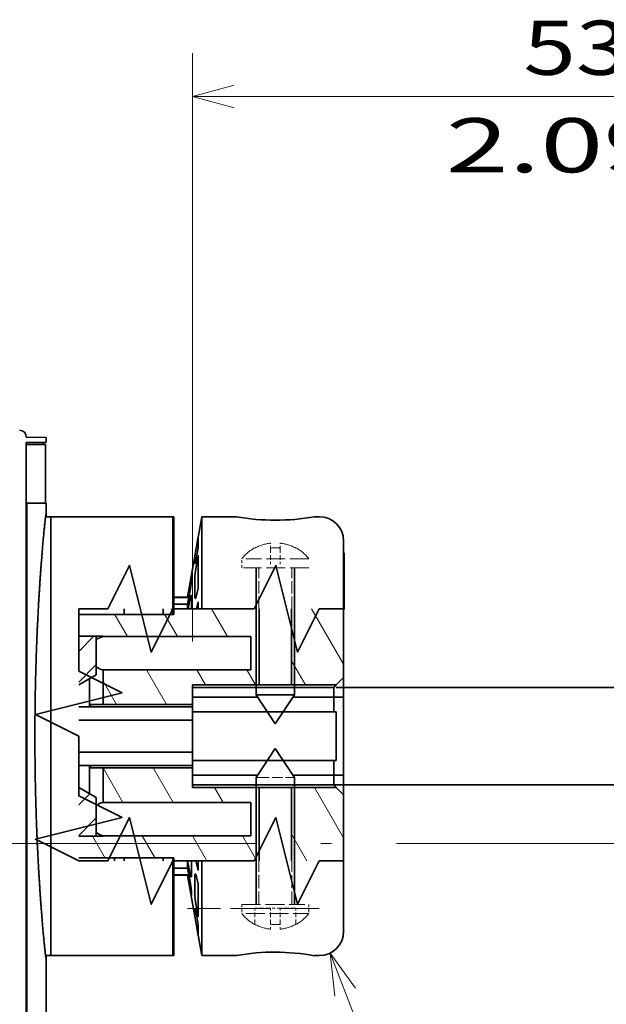
# Model space of a CAD drawing. Extents: x -1000000 to 1000000, y -1000000 to 1000000.
# Drawn here: x 209 to 236, y 99 to 144 of the extents above; entities that cross this region are included whole.
import ezdxf
from ezdxf.enums import TextEntityAlignment as Align

# ---------------------------------------------------------------- set-up
doc = ezdxf.new("R2010")
doc.units = 0
doc.linetypes.add('DASHDOT', pattern=[18.5, 12, -3, 0.5, -3])
doc.linetypes.add('DASHED', pattern=[15, 12, -3])
doc.layers.get('0').update_dxf_attribs({"lineweight": 13})
doc.styles.get("Standard").update_dxf_attribs({"font": 'isocp.shx'})
doc.dimstyles.get("Standard").update_dxf_attribs({"dimtxt": 2.5, "dimasz": 2.5, "dimexe": 1.25, "dimexo": 0.625, "dimtad": 1, "dimcen": 2.5, "dimadec": 0, "dimazin": 0, "dimtfac": 1, "dimtmove": 0, "dimatfit": 0, "dimfxl": 1, "dimarcsym": 0})

# ---------------------------------------------------------------- blocks, each defined once
blk = doc.blocks.new('*D115')
at = {"color": 34, "lineweight": 13}
for p, q in [((216.656435, 115.435092), (216.656435, 142.586223)), ((216.656435, 140.586224), (252.037912, 140.586224))]:
    blk.add_line(p, q, dxfattribs=at)
at = {"color": 34, "lineweight": 13, "ltscale": 0.461017}
blk.add_line((252.037912, 124.145537), (252.037912, 142.586223), dxfattribs=at)
at = {"color": 34, "lineweight": 13, "ltscale": 0.221051}
blk.add_line((252.037912, 113.522592), (252.037912, 122.364647), dxfattribs=at)
at = {"color": 34, "lineweight": 13}
for points in [[(218.588285, 141.103858), (216.656435, 140.586224), (218.588285, 140.068582)], [(250.106062, 140.068582), (252.037912, 140.586224), (250.106062, 141.103858)]]:
    blk.add_lwpolyline(points, dxfattribs=at)
for s, p, p2 in [('53', (231.928585, 141.586227), (236.765755, 141.586227)), ('2.09', (228.343327, 137.086223), (238.517683, 137.086223)), ('"', (238.517683, 137.086223), (240.351013, 137.086223))]:
    blk.add_text(s, height=2.5, dxfattribs=at).set_placement(p, p2, align=Align.FIT)
blk = doc.blocks.new('BLOCK77')
at = {"color": 7, "lineweight": 13}
for points in [[(124.454384, 45.761345), (129.896072, 31.668457), (132.896072, 31.668457)], [(127.073853, 42.170879), (124.454384, 45.761345), (124.927673, 41.342178)]]:
    blk.add_lwpolyline(points, dxfattribs=at)
blk.add_circle((138.266083, 31.668457), 5.370008, dxfattribs=at)
blk.add_text('1', height=5.555556, dxfattribs=at).set_placement((135.856537, 28.758595), (140.675629, 28.758595), align=Align.FIT)
blk = doc.blocks.new('BLOCK94')
at = {"color": 7, "lineweight": 35, "ltscale": 0.050784}
blk.add_line((95.34, 98.62), (93.31, 98.66), dxfattribs=at)
at = {"color": 7, "lineweight": 35}
for p, q in [((93.31, 26.48), (93.31, 98.12)), ((93.35, 26.9), (93.35, 91.9)), ((95.84, 68), (95.84, 90.5)), ((95.84, 45.5), (95.84, 68)), ((95.84, 45.5), (95.84, 68))]:
    blk.add_line(p, q, dxfattribs=at)
at = {"color": 7, "lineweight": 35, "ltscale": 0.050771}
blk.add_line((93.31, 98.12), (95.34, 98.12), dxfattribs=at)
at = {"color": 7, "lineweight": 35, "ltscale": 0.005395}
blk.add_line((95.04, 97.9), (95.04, 98.12), dxfattribs=at)
at = {"color": 7, "lineweight": 35, "ltscale": 0.012501}
blk.add_line((95.34, 98.12), (95.34, 98.62), dxfattribs=at)
at = {"color": 7, "lineweight": 35, "ltscale": 0.049521}
blk.add_line((95.29, 97.9), (93.31, 97.9), dxfattribs=at)
at = {"color": 7, "lineweight": 35, "ltscale": 0.15}
blk.add_line((95.29, 91.9), (95.29, 97.9), dxfattribs=at)
at = {"color": 7, "lineweight": 35, "ltscale": 0.001259}
blk.add_line((93.35, 91.9), (93.3, 91.9), dxfattribs=at)
at = {"color": 7, "lineweight": 35, "ltscale": 0.049728}
blk.add_line((95.34, 91.9), (93.35, 91.9), dxfattribs=at)
at = {"color": 7, "lineweight": 35, "ltscale": 0.030953}
blk.add_line((95.34, 90.66), (95.34, 91.9), dxfattribs=at)
at = {"color": 7, "lineweight": 35, "ltscale": 0.001164}
for p, q in [((95.29, 90.5), (95.33, 90.5)), ((95.29, 45.5), (95.33, 45.5))]:
    blk.add_line(p, q, dxfattribs=at)
at = {"color": 7, "lineweight": 35, "ltscale": 0.012688}
for p, q in [((95.33, 90.5), (95.84, 90.5)), ((95.33, 45.5), (95.84, 45.5))]:
    blk.add_line(p, q, dxfattribs=at)
at = {"color": 7, "lineweight": 35, "ltscale": 0.004048}
for p, q in [((95.34, 90.66), (95.34, 90.5)), ((95.34, 45.34), (95.34, 45.5))]:
    blk.add_line(p, q, dxfattribs=at)
at = {"color": 7, "lineweight": 35, "ltscale": 0.06886}
blk.add_line((95.84, 87.75), (95.84, 90.5), dxfattribs=at)
at = {"color": 7, "lineweight": 35, "ltscale": 0.3125}
for p, q in [((95.84, 90.5), (108.34, 90.5)), ((95.84, 45.5), (108.34, 45.5))]:
    blk.add_line(p, q, dxfattribs=at)
at = {"color": 7, "lineweight": 35, "ltscale": 0.235941}
for p, q in [((108.34, 81.06), (108.34, 90.5)), ((108.34, 81.06), (108.34, 90.5)), ((108.44, 81.06), (108.44, 90.5)), ((111.3, 90.5), (111.3, 81.06))]:
    blk.add_line(p, q, dxfattribs=at)
at = {"color": 7, "lineweight": 35, "ltscale": 0.0025}
for p, q in [((108.34, 90.5), (108.44, 90.5)), ((108.34, 81.06), (108.44, 81.06)), ((108.34, 80.99), (108.44, 80.99)), ((99.9, 71), (99.8, 71)), ((99.9, 65), (99.8, 65)), ((108.34, 55.21), (108.44, 55.21)), ((108.34, 45.5), (108.44, 45.5))]:
    blk.add_line(p, q, dxfattribs=at)
at = {"color": 7, "lineweight": 35, "ltscale": 0.209432}
for p, q in [((109.84, 82.25), (111.3, 90.5)), ((109.84, 53.75), (111.3, 45.5))]:
    blk.add_line(p, q, dxfattribs=at)
at = {"color": 7, "lineweight": 35, "ltscale": 0.088633}
for p, q in [((111.3, 90.5), (114.84, 90.5)), ((111.3, 45.5), (114.84, 45.5))]:
    blk.add_line(p, q, dxfattribs=at)
at = {"color": 7, "lineweight": 35, "ltscale": 0.0125}
for p, q in [((122.84, 90.5), (123.34, 90.5)), ((122.84, 45.5), (123.34, 45.5))]:
    blk.add_line(p, q, dxfattribs=at)
at = {"color": 7, "lineweight": 35, "ltscale": 0.027376}
for p, q in [((110.75, 87.4), (110.94, 88.48)), ((110.75, 48.6), (110.94, 47.52))]:
    blk.add_line(p, q, dxfattribs=at)
at = {"color": 7, "lineweight": 35, "ltscale": 0.029398}
for p, q in [((110.94, 88.48), (110.94, 87.3)), ((110.94, 48.7), (110.94, 47.52))]:
    blk.add_line(p, q, dxfattribs=at)
at = {"color": 7, "lineweight": 35, "ltscale": 0.173441}
blk.add_line((125.84, 81.06), (125.84, 88), dxfattribs=at)
at = {"color": 7, "lineweight": 35, "ltscale": 0.49364}
blk.add_line((95.84, 68), (95.84, 87.75), dxfattribs=at)
at = {"color": 7, "lineweight": 35, "ltscale": 0.025357}
for p, q in [((110.75, 86.3), (110.94, 87.3)), ((110.75, 85.54), (110.94, 86.53)), ((110.75, 50.46), (110.94, 49.47)), ((110.75, 49.7), (110.94, 48.7))]:
    blk.add_line(p, q, dxfattribs=at)
at = {"color": 7, "lineweight": 35, "ltscale": 0.016867}
for p, q in [((110.59, 86.4), (110.59, 85.73)), ((110.59, 50.27), (110.59, 49.6))]:
    blk.add_line(p, q, dxfattribs=at)
at = {"color": 7, "lineweight": 35, "ltscale": 0.083719}
for p, q in [((110.94, 86.53), (110.94, 83.19)), ((110.94, 52.81), (110.94, 49.47))]:
    blk.add_line(p, q, dxfattribs=at)
at = {"color": 7, "lineweight": 35, "ltscale": 0.00125}
for p, q in [((125.84, 86.8), (125.89, 86.8)), ((125.84, 81), (125.89, 81))]:
    blk.add_line(p, q, dxfattribs=at)
at = {"color": 7, "lineweight": 35, "ltscale": 0.002496}
blk.add_line((125.89, 86.7), (125.89, 86.8), dxfattribs=at)
at = {"color": 7, "lineweight": 35, "ltscale": 0.135}
blk.add_line((125.89, 81.3), (125.89, 86.7), dxfattribs=at)
at = {"color": 7, "lineweight": 35, "ltscale": 0.325}
for p, q in [((116.87, 72.25), (116.87, 85.25)), ((120.82, 72.25), (120.82, 85.25)), ((116.87, 63.75), (116.87, 50.75)), ((120.82, 63.75), (120.82, 50.75))]:
    blk.add_line(p, q, dxfattribs=at)
at = {"color": 7, "lineweight": 35, "ltscale": 0.000212}
for p, q in [((110.24, 84.36), (110.24, 84.37)), ((110.24, 51.64), (110.24, 51.63))]:
    blk.add_line(p, q, dxfattribs=at)
at = {"color": 7, "lineweight": 35, "ltscale": 0.010769}
for p, q in [((110.24, 84.36), (110.24, 83.93)), ((110.24, 52.07), (110.24, 51.64))]:
    blk.add_line(p, q, dxfattribs=at)
at = {"color": 7, "lineweight": 35, "ltscale": 0.048034}
for p, q in [((110.59, 84.28), (110.59, 82.35)), ((110.59, 53.65), (110.59, 51.72))]:
    blk.add_line(p, q, dxfattribs=at)
at = {"color": 7, "lineweight": 35, "ltscale": 0.029333}
for p, q in [((109.84, 82.21), (110.04, 83.37)), ((109.84, 53.79), (110.04, 52.63))]:
    blk.add_line(p, q, dxfattribs=at)
at = {"color": 7, "lineweight": 35, "ltscale": 0.019646}
for p, q in [((110.75, 82.42), (110.94, 83.19)), ((110.75, 54.99), (110.94, 54.23)), ((110.75, 53.58), (110.94, 52.81))]:
    blk.add_line(p, q, dxfattribs=at)
at = {"color": 7, "lineweight": 35, "ltscale": 0.000878}
for p, q in [((108.44, 82.21), (108.44, 82.25)), ((109.84, 82.21), (109.84, 82.25)), ((108.44, 53.75), (108.44, 53.79)), ((109.84, 53.75), (109.84, 53.79))]:
    blk.add_line(p, q, dxfattribs=at)
at = {"color": 7, "lineweight": 35, "ltscale": 0.035}
for p, q in [((108.44, 82.25), (109.84, 82.25)), ((108.44, 82.21), (109.84, 82.21)), ((108.44, 81.52), (109.84, 81.52)), ((108.44, 81.06), (109.84, 81.06)), ((108.44, 55.21), (109.84, 55.21)), ((108.44, 54.48), (109.84, 54.48)), ((108.44, 53.79), (109.84, 53.79)), ((108.44, 53.75), (109.84, 53.75))]:
    blk.add_line(p, q, dxfattribs=at)
at = {"color": 7, "lineweight": 35, "ltscale": 0.017484}
for p, q in [((108.44, 82.21), (108.44, 81.52)), ((108.44, 54.48), (108.44, 53.79))]:
    blk.add_line(p, q, dxfattribs=at)
at = {"color": 7, "lineweight": 35, "ltscale": 0.027169}
for p, q in [((109.84, 81.52), (110.04, 82.58)), ((109.84, 54.48), (110.04, 53.42))]:
    blk.add_line(p, q, dxfattribs=at)
at = {"color": 7, "lineweight": 35, "ltscale": 0.019224}
blk.add_line((109.9, 81.06), (110.04, 81.82), dxfattribs=at)
at = {"color": 7, "lineweight": 35, "ltscale": 0.030666}
for p, q in [((110.24, 82.3), (110.24, 81.08)), ((110.24, 54.92), (110.24, 53.7))]:
    blk.add_line(p, q, dxfattribs=at)
at = {"color": 7, "lineweight": 35, "ltscale": 0.014189}
for p, q in [((103.34, 80.49), (103.34, 81.06)), ((108.44, 81.06), (108.44, 80.49))]:
    blk.add_line(p, q, dxfattribs=at)
at = {"color": 7, "lineweight": 35, "ltscale": 0.01419}
blk.add_line((107.34, 80.49), (107.34, 81.06), dxfattribs=at)
at = {"color": 7, "lineweight": 35, "ltscale": 0.001684}
for p, q in [((108.34, 81.06), (108.34, 80.99)), ((108.44, 81.06), (108.44, 80.99))]:
    blk.add_line(p, q, dxfattribs=at)
at = {"color": 7, "lineweight": 35, "ltscale": 0.012529}
blk.add_line((108.34, 80.49), (108.34, 80.99), dxfattribs=at)
at = {"color": 7, "lineweight": 35, "ltscale": 0.008756}
for p, q in [((108.44, 81.17), (108.44, 81.52)), ((108.44, 54.48), (108.44, 54.83))]:
    blk.add_line(p, q, dxfattribs=at)
at = {"color": 7, "lineweight": 35, "ltscale": 0.002573}
blk.add_line((108.44, 81.06), (108.44, 81.17), dxfattribs=at)
at = {"color": 7, "lineweight": 35, "ltscale": 0.011329}
blk.add_line((109.84, 81.06), (109.84, 81.52), dxfattribs=at)
at = {"color": 7, "lineweight": 35, "ltscale": 0.001486}
blk.add_line((109.84, 81.06), (109.9, 81.06), dxfattribs=at)
at = {"color": 7, "lineweight": 35, "ltscale": 0.008431}
blk.add_line((110.24, 81.06), (109.9, 81.06), dxfattribs=at)
at = {"color": 7, "lineweight": 35, "ltscale": 0.000321}
blk.add_line((110.24, 81.08), (110.24, 81.06), dxfattribs=at)
at = {"color": 7, "lineweight": 35, "ltscale": 0.013219}
blk.add_line((110.24, 81.06), (110.77, 81.06), dxfattribs=at)
at = {"color": 7, "lineweight": 35, "ltscale": 0.018266}
blk.add_line((110.77, 81.06), (110.94, 81.77), dxfattribs=at)
at = {"color": 7, "lineweight": 35, "ltscale": 0.004414}
blk.add_line((110.94, 81.06), (110.77, 81.06), dxfattribs=at)
at = {"color": 7, "lineweight": 35, "ltscale": 0.017724}
blk.add_line((110.94, 81.77), (110.94, 81.06), dxfattribs=at)
at = {"color": 7, "lineweight": 35, "ltscale": 0.008816}
for p, q in [((110.94, 81.06), (111.3, 81.06)), ((110.94, 55.21), (111.3, 55.21))]:
    blk.add_line(p, q, dxfattribs=at)
at = {"color": 7, "lineweight": 35, "ltscale": 0.195309}
for p, q in [((117.18, 81.06), (117.18, 73.25)), ((120.5, 81.06), (120.5, 73.25))]:
    blk.add_line(p, q, dxfattribs=at)
at = {"color": 7, "lineweight": 35, "ltscale": 0.0625}
for p, q in [((125.84, 81.06), (123.34, 81.06)), ((124.84, 73), (124.84, 70.5)), ((124.84, 65.5), (124.84, 63)), ((125.84, 55.21), (123.34, 55.21))]:
    blk.add_line(p, q, dxfattribs=at)
at = {"color": 7, "lineweight": 35, "ltscale": 0.001559}
blk.add_line((125.84, 81), (125.84, 81.06), dxfattribs=at)
at = {"color": 7, "lineweight": 35, "ltscale": 0.175}
blk.add_line((125.84, 74), (125.84, 81), dxfattribs=at)
at = {"color": 7, "lineweight": 35, "ltscale": 0.007504}
blk.add_line((125.89, 81), (125.89, 81.3), dxfattribs=at)
at = {"color": 7, "lineweight": 35, "ltscale": 0.243904}
for p, q in [((98.69, 80.49), (108.44, 80.49)), ((98.69, 55.51), (108.44, 55.51))]:
    blk.add_line(p, q, dxfattribs=at)
at = {"color": 7, "lineweight": 35, "ltscale": 0.044879}
for p, q in [((98.69, 78.25), (100.48, 78.25)), ((98.69, 57.75), (100.48, 57.75))]:
    blk.add_line(p, q, dxfattribs=at)
at = {"color": 7, "lineweight": 35, "ltscale": 0.062557}
for p, q in [((98.69, 78.25), (101.19, 78.25)), ((98.69, 57.75), (101.19, 57.75))]:
    blk.add_line(p, q, dxfattribs=at)
at = {"color": 7, "lineweight": 35, "ltscale": 0.098905}
for p, q in [((100.48, 74.29), (100.48, 78.25)), ((100.48, 57.75), (100.48, 61.71))]:
    blk.add_line(p, q, dxfattribs=at)
at = {"color": 7, "lineweight": 35, "ltscale": 0.000941}
for p, q in [((101.19, 78.21), (101.19, 78.25)), ((101.19, 57.75), (101.19, 57.79))]:
    blk.add_line(p, q, dxfattribs=at)
at = {"color": 7, "lineweight": 35, "ltscale": 0.378847}
for p, q in [((116.34, 78.21), (101.19, 78.21)), ((116.34, 74.79), (101.19, 74.79)), ((116.34, 61.21), (101.19, 61.21)), ((116.34, 57.79), (101.19, 57.79))]:
    blk.add_line(p, q, dxfattribs=at)
at = {"color": 7, "lineweight": 35, "ltscale": 0.085618}
for p, q in [((116.34, 78.21), (116.34, 74.79)), ((116.34, 61.21), (116.34, 57.79))]:
    blk.add_line(p, q, dxfattribs=at)
at = {"color": 7, "lineweight": 35, "ltscale": 0.088441}
for p, q in [((101.19, 71.25), (101.19, 74.79)), ((101.19, 61.21), (101.19, 64.75))]:
    blk.add_line(p, q, dxfattribs=at)
at = {"color": 7, "lineweight": 35, "ltscale": 0.051822}
for p, q in [((98.69, 73.26), (100.48, 74.29)), ((98.69, 62.74), (100.48, 61.71))]:
    blk.add_line(p, q, dxfattribs=at)
at = {"color": 7, "lineweight": 35, "ltscale": 0.072503}
for p, q in [((99.8, 73.9), (99.8, 71)), ((99.8, 65), (99.8, 62.1))]:
    blk.add_line(p, q, dxfattribs=at)
at = {"color": 7, "lineweight": 35, "ltscale": 0.026517}
for p, q in [((125.84, 74), (125.09, 73.25)), ((125.84, 62), (125.09, 62.75))]:
    blk.add_line(p, q, dxfattribs=at)
at = {"color": 7, "lineweight": 35, "ltscale": 0.3}
blk.add_line((125.84, 74), (125.84, 62), dxfattribs=at)
at = {"color": 7, "lineweight": 35, "ltscale": 0.05}
for p, q in [((110.34, 73.25), (110.34, 71.25)), ((110.34, 64.75), (110.34, 62.75))]:
    blk.add_line(p, q, dxfattribs=at)
at = {"color": 7, "lineweight": 35, "ltscale": 0.170969}
for p, q in [((110.34, 73.25), (117.18, 73.25)), ((110.34, 62.75), (117.18, 62.75))]:
    blk.add_line(p, q, dxfattribs=at)
at = {"color": 7, "lineweight": 35, "ltscale": 0.3625}
for p, q in [((124.84, 73), (110.34, 73)), ((124.84, 70.5), (110.34, 70.5)), ((124.84, 65.5), (110.34, 65.5)), ((124.84, 63), (110.34, 63))]:
    blk.add_line(p, q, dxfattribs=at)
at = {"color": 7, "lineweight": 35, "ltscale": 0.041531}
for p, q in [((118.84, 73.25), (117.18, 73.25)), ((120.5, 73.25), (118.84, 73.25)), ((117.18, 62.75), (118.84, 62.75)), ((118.84, 62.75), (120.5, 62.75))]:
    blk.add_line(p, q, dxfattribs=at)
at = {"color": 7, "lineweight": 35, "ltscale": 0.114719}
for p, q in [((120.5, 73.25), (125.09, 73.25)), ((120.5, 62.75), (125.09, 62.75))]:
    blk.add_line(p, q, dxfattribs=at)
at = {"color": 7, "lineweight": 35, "ltscale": 0.008839}
for p, q in [((124.84, 73), (125.09, 73.25)), ((124.84, 63), (125.09, 62.75))]:
    blk.add_line(p, q, dxfattribs=at)
at = {"color": 7, "lineweight": 35, "ltscale": 0.089794}
for p, q in [((118.84, 69.25), (116.87, 72.25)), ((118.84, 69.25), (120.82, 72.25)), ((118.84, 66.75), (116.87, 63.75)), ((118.84, 66.75), (120.82, 63.75))]:
    blk.add_line(p, q, dxfattribs=at)
at = {"color": 7, "lineweight": 35, "ltscale": 0.006044}
blk.add_line((117.11, 72.25), (116.87, 72.25), dxfattribs=at)
at = {"color": 7, "lineweight": 35, "ltscale": 0.092706}
blk.add_line((120.82, 72.25), (117.11, 72.25), dxfattribs=at)
at = {"color": 7, "lineweight": 35, "ltscale": 0.027831}
for p, q in [((98.69, 71), (99.8, 71)), ((98.69, 65), (99.8, 65))]:
    blk.add_line(p, q, dxfattribs=at)
at = {"color": 7, "lineweight": 35, "ltscale": 0.00625}
for p, q in [((99.9, 71.25), (99.9, 71)), ((110.34, 71.25), (110.34, 71)), ((124.84, 70.5), (125.09, 70.5)), ((99.9, 65), (99.9, 64.75)), ((110.34, 65), (110.34, 64.75)), ((124.84, 65.5), (125.09, 65.5))]:
    blk.add_line(p, q, dxfattribs=at)
at = {"color": 7, "lineweight": 35, "ltscale": 0.032226}
for p, q in [((99.9, 71.25), (101.19, 71.25)), ((99.9, 64.75), (101.19, 64.75))]:
    blk.add_line(p, q, dxfattribs=at)
at = {"color": 7, "lineweight": 35, "ltscale": 0.261072}
for p, q in [((99.9, 71), (110.34, 71)), ((99.9, 65), (110.34, 65))]:
    blk.add_line(p, q, dxfattribs=at)
at = {"color": 7, "lineweight": 35, "ltscale": 0.228847}
for p, q in [((110.34, 71.25), (101.19, 71.25)), ((110.34, 64.75), (101.19, 64.75))]:
    blk.add_line(p, q, dxfattribs=at)
at = {"color": 7, "lineweight": 35, "ltscale": 0.03375}
for p, q in [((110.34, 69.65), (110.34, 71)), ((110.34, 65), (110.34, 66.35))]:
    blk.add_line(p, q, dxfattribs=at)
at = {"color": 7, "lineweight": 35, "ltscale": 0.125}
blk.add_line((125.09, 70.5), (125.09, 65.5), dxfattribs=at)
at = {"color": 7, "lineweight": 35, "ltscale": 0.291404}
for p, q in [((98.69, 69.65), (110.34, 69.65)), ((98.69, 66.35), (110.34, 66.35))]:
    blk.add_line(p, q, dxfattribs=at)
at = {"color": 7, "lineweight": 35, "ltscale": 0.0825}
blk.add_line((110.34, 69.65), (110.34, 66.35), dxfattribs=at)
at = {"color": 7, "linetype": 'DASHED', "lineweight": 13, "ltscale": 0.006044}
blk.add_line((116.87, 63.75), (117.11, 63.75), dxfattribs=at)
at = {"color": 7, "linetype": 'DASHED', "lineweight": 13, "ltscale": 0.092706}
blk.add_line((117.11, 63.75), (120.82, 63.75), dxfattribs=at)
at = {"color": 7, "lineweight": 35, "ltscale": 0.188557}
for p, q in [((117.18, 55.21), (117.18, 62.75)), ((120.5, 55.21), (120.5, 62.75))]:
    blk.add_line(p, q, dxfattribs=at)
at = {"color": 7, "lineweight": 35, "ltscale": 0.169807}
blk.add_line((125.84, 55.21), (125.84, 62), dxfattribs=at)
at = {"color": 7, "lineweight": 35, "ltscale": 0.007441}
blk.add_line((102.34, 55.21), (102.34, 55.51), dxfattribs=at)
at = {"color": 7, "lineweight": 35, "ltscale": 0.007438}
for p, q in [((103.34, 55.21), (103.34, 55.51)), ((107.34, 55.21), (107.34, 55.51)), ((108.44, 55.21), (108.44, 55.51))]:
    blk.add_line(p, q, dxfattribs=at)
at = {"color": 7, "lineweight": 35, "ltscale": 0.007425}
blk.add_line((108.34, 55.21), (108.34, 55.51), dxfattribs=at)
at = {"color": 7, "lineweight": 35, "ltscale": 0.242693}
for p, q in [((108.34, 45.5), (108.34, 55.21)), ((108.34, 45.5), (108.34, 55.21)), ((108.44, 45.5), (108.44, 55.21)), ((111.3, 55.21), (111.3, 45.5))]:
    blk.add_line(p, q, dxfattribs=at)
at = {"color": 7, "lineweight": 35, "ltscale": 0.009325}
blk.add_line((108.44, 54.83), (108.44, 55.21), dxfattribs=at)
at = {"color": 7, "lineweight": 35, "ltscale": 0.0002}
blk.add_line((109.84, 55.21), (109.85, 55.21), dxfattribs=at)
at = {"color": 7, "lineweight": 35, "ltscale": 0.01808}
blk.add_line((109.84, 54.48), (109.84, 55.21), dxfattribs=at)
at = {"color": 7, "lineweight": 35, "ltscale": 0.026097}
blk.add_line((109.85, 55.21), (110.04, 54.18), dxfattribs=at)
at = {"color": 7, "lineweight": 35, "ltscale": 0.009422}
blk.add_line((110.23, 55.21), (109.85, 55.21), dxfattribs=at)
at = {"color": 7, "lineweight": 35, "ltscale": 0.012004}
blk.add_line((110.23, 55.21), (110.71, 55.21), dxfattribs=at)
at = {"color": 7, "lineweight": 35, "ltscale": 0.005924}
blk.add_line((110.94, 55.21), (110.71, 55.21), dxfattribs=at)
at = {"color": 7, "lineweight": 35, "ltscale": 0.024476}
blk.add_line((110.94, 55.21), (110.94, 54.23), dxfattribs=at)
at = {"color": 7, "lineweight": 35, "ltscale": 0.180193}
blk.add_line((125.84, 48), (125.84, 55.21), dxfattribs=at)
at = {"color": 7, "lineweight": 35, "ltscale": 0.460953}
blk.add_line((95.34, 26.9), (95.34, 45.34), dxfattribs=at)
at = {"color": 7, "lineweight": 35}
for points in [[(98.69, 81.06), (101.67, 81.06), (103.9, 85.51), (106.12, 76.62), (108.34, 81.06)], [(111.3, 81.06), (116.67, 81.06), (118.9, 85.51), (121.12, 76.62), (123.34, 81.06)], [(98.69, 81.06), (98.69, 74.67), (103.13, 72.44), (94.24, 70.22), (98.69, 68)], [(98.69, 68), (98.69, 61.87), (103.13, 59.65), (94.24, 57.43), (98.69, 55.21)], [(98.69, 55.21), (101.67, 55.21), (103.9, 59.65), (106.12, 50.76), (108.34, 55.21)], [(111.3, 55.21), (116.67, 55.21), (118.9, 59.65), (121.12, 50.76), (123.34, 55.21)]]:
    blk.add_lwpolyline(points, dxfattribs=at)
for centre, radius, start, end in [((92.61, 98.67), 0.697, 359.7314, 88.444), ((118.88, 112.97), 22.83, 259.8243, 269.9134), ((118.81, 112.97), 22.83, 270.0866, 280.1757), ((123.34, 88), 2.5, 360, 90), ((110.65, 85.71), 0.0556, 166.022, 210.8334), ((101.55, 76.5), 1.75, 101.9042, 127.584), ((101.55, 76.5), 1.75, 232.416, 258.0958), ((101.55, 59.5), 1.75, 101.9042, 127.584), ((101.55, 59.5), 1.75, 232.416, 258.0958), ((106.14, 54.89), 4.1, 0.4674, 4.4252), ((114.74, 55.97), 4.1, 190.7012, 193.7959), ((110.65, 50.29), 0.0556, 149.1666, 193.978), ((123.34, 48), 2.5, 270, 0), ((118.88, 23.02), 22.84, 90.0878, 100.1755), ((118.81, 23.02), 22.83, 79.8226, 89.9127)]:
    blk.add_arc(centre, radius, start, end, dxfattribs=at)
for points, degree, knots in [([(94.19, 68), (94.19, 68.18), (94.19, 68.55), (94.19, 69.1), (94.2, 69.65), (94.2, 70.2), (94.21, 70.74), (94.21, 71.29), (94.22, 71.83), (94.23, 72.37), (94.24, 72.91), (94.25, 73.45), (94.26, 73.98), (94.28, 74.51), (94.29, 75.03), (94.31, 75.55), (94.32, 76.07), (94.34, 76.58), (94.36, 77.09), (94.38, 77.59), (94.4, 78.08), (94.42, 78.57), (94.44, 79.06), (94.46, 79.53), (94.49, 80), (94.51, 80.47), (94.53, 80.92), (94.56, 81.37), (94.58, 81.81), (94.61, 82.24), (94.64, 82.67), (94.66, 83.08), (94.69, 83.49), (94.71, 83.89), (94.74, 84.28), (94.77, 84.66), (94.79, 85.03), (94.82, 85.38), (94.85, 85.73), (94.87, 86.07), (94.9, 86.4), (94.92, 86.72), (94.95, 87.03), (94.97, 87.32), (95, 87.61), (95.02, 87.88), (95.04, 88.14), (95.07, 88.39), (95.09, 88.63), (95.11, 88.85), (95.13, 89.07), (95.15, 89.27), (95.17, 89.46), (95.19, 89.63), (95.21, 89.8), (95.22, 89.95), (95.24, 90.08), (95.25, 90.21), (95.26, 90.32), (95.28, 90.42), (95.29, 90.51), (95.3, 90.58), (95.31, 90.64), (95.32, 90.69), (95.32, 90.72), (95.33, 90.74), (95.33, 90.75), (95.33, 90.75), (95.33, 90.75), (95.33, 90.75)], 3, [0, 0, 0, 0, 0.550056, 1.099791, 1.648883, 2.197011, 2.743854, 3.289094, 3.832412, 4.373491, 4.912015, 5.44767, 5.980144, 6.509126, 7.03431, 7.555388, 8.07206, 8.584023, 9.090982, 9.592642, 10.088713, 10.578908, 11.062944, 11.54054, 12.011419, 12.475308, 12.931939, 13.381046, 13.82237, 14.255654, 14.680646, 15.097101, 15.504776, 15.903436, 16.292848, 16.672786, 17.04303, 17.403365, 17.753579, 18.093469, 18.422834, 18.741481, 19.049223, 19.345876, 19.631266, 19.905223, 20.167584, 20.418192, 20.656899, 20.883561, 21.098042, 21.300214, 21.489956, 21.667153, 21.831698, 21.983492, 22.122442, 22.248466, 22.361487, 22.461437, 22.548258, 22.621901, 22.682328, 22.729515, 22.763464, 22.784244, 22.789819, 22.791507, 22.792653, 22.792653, 22.792653, 22.792653]), ([(95.33, 90.75), (95.33, 90.75), (95.34, 90.75), (95.34, 90.75), (95.34, 90.74), (95.34, 90.73), (95.34, 90.71), (95.34, 90.69), (95.34, 90.67), (95.34, 90.66)], 3, [0, 0, 0, 0, 0.00134784, 0.00348725, 0.01107222, 0.02340516, 0.04057795, 0.06261923, 0.08953899, 0.08953899, 0.08953899, 0.08953899]), ([(110.59, 86.4), (110.59, 86.41), (110.59, 86.41), (110.59, 86.43), (110.6, 86.45), (110.6, 86.48), (110.6, 86.51), (110.61, 86.55), (110.62, 86.59), (110.62, 86.64), (110.63, 86.69), (110.64, 86.74), (110.65, 86.8), (110.66, 86.87), (110.67, 86.94), (110.69, 87.01), (110.7, 87.08), (110.71, 87.16), (110.73, 87.24), (110.74, 87.32), (110.75, 87.37), (110.75, 87.4)], 3, [0, 0, 0, 0, 0.010344, 0.026181, 0.047489, 0.074221, 0.106314, 0.143683, 0.18622, 0.233791, 0.286232, 0.343336, 0.404847, 0.470458, 0.539811, 0.612492, 0.688032, 0.76592, 0.845612, 0.92654, 1.008116, 1.008116, 1.008116, 1.008116]), ([(110.6, 85.69), (110.6, 85.69), (110.6, 85.69), (110.61, 85.69), (110.61, 85.7), (110.62, 85.72), (110.63, 85.74), (110.63, 85.77), (110.65, 85.81), (110.66, 85.85), (110.67, 85.9), (110.68, 85.95), (110.69, 86.01), (110.71, 86.08), (110.72, 86.15), (110.74, 86.23), (110.75, 86.28), (110.75, 86.3)], 3, [0, 0, 0, 0, 0.0024244, 0.0059784, 0.0175115, 0.0354669, 0.0600228, 0.0912219, 0.1290249, 0.1733206, 0.2239222, 0.2805637, 0.3428937, 0.410477, 0.4828084, 0.5593197, 0.6393868, 0.6393868, 0.6393868, 0.6393868]), ([(110.59, 84.28), (110.59, 84.29), (110.59, 84.31), (110.59, 84.36), (110.6, 84.4), (110.6, 84.45), (110.6, 84.51), (110.61, 84.57), (110.62, 84.63), (110.62, 84.7), (110.63, 84.77), (110.64, 84.84), (110.65, 84.91), (110.66, 84.99), (110.67, 85.07), (110.69, 85.15), (110.7, 85.23), (110.71, 85.31), (110.73, 85.38), (110.74, 85.46), (110.75, 85.51), (110.75, 85.54)], 3, [0, 0, 0, 0, 0.037639, 0.079986, 0.126894, 0.178199, 0.233714, 0.293229, 0.356508, 0.423289, 0.493278, 0.566135, 0.641475, 0.718868, 0.79784, 0.877876, 0.958422, 1.038903, 1.118733, 1.197326, 1.274102, 1.274102, 1.274102, 1.274102]), ([(110.24, 84.37), (110.24, 84.37), (110.24, 84.37), (110.23, 84.37), (110.23, 84.37), (110.23, 84.36), (110.23, 84.36), (110.23, 84.36), (110.23, 84.36), (110.23, 84.36), (110.23, 84.35), (110.23, 84.35), (110.23, 84.34), (110.22, 84.33), (110.22, 84.32), (110.22, 84.32), (110.22, 84.3), (110.21, 84.28), (110.21, 84.27), (110.2, 84.23), (110.2, 84.2), (110.19, 84.18), (110.18, 84.1), (110.16, 84.03), (110.15, 83.98), (110.13, 83.82), (110.1, 83.67), (110.08, 83.57), (110.06, 83.47), (110.04, 83.37)], 5, [0, 0, 0, 0, 0, 0, 0.005041, 0.005041, 0.005041, 0.010562, 0.010562, 0.010562, 0.018182, 0.018182, 0.018182, 0.039761, 0.039761, 0.039761, 0.069821, 0.069821, 0.069821, 0.130793, 0.130793, 0.130793, 0.241422, 0.241422, 0.241422, 0.511393, 0.511393, 0.511393, 1.018954, 1.018954, 1.018954, 1.018954, 1.018954, 1.018954]), ([(110.24, 83.93), (110.24, 83.93), (110.24, 83.92), (110.24, 83.9), (110.24, 83.89), (110.24, 83.87), (110.23, 83.85), (110.23, 83.83), (110.23, 83.8), (110.23, 83.77), (110.22, 83.75), (110.22, 83.72), (110.22, 83.69), (110.21, 83.65), (110.21, 83.62), (110.21, 83.58), (110.2, 83.54), (110.19, 83.51), (110.19, 83.46), (110.18, 83.42), (110.18, 83.38), (110.17, 83.33), (110.16, 83.29), (110.16, 83.24), (110.15, 83.19), (110.14, 83.14), (110.13, 83.09), (110.13, 83.04), (110.12, 82.99), (110.11, 82.94), (110.1, 82.89), (110.09, 82.84), (110.08, 82.78), (110.07, 82.73), (110.06, 82.68), (110.05, 82.63), (110.05, 82.6), (110.04, 82.58)], 3, [0, 0, 0, 0, 0.01277, 0.027507, 0.044196, 0.06282, 0.083359, 0.10579, 0.13009, 0.156232, 0.18419, 0.213931, 0.245425, 0.278636, 0.313527, 0.350059, 0.388189, 0.427873, 0.469064, 0.511708, 0.555742, 0.601097, 0.647694, 0.695444, 0.74425, 0.794006, 0.844598, 0.895903, 0.947784, 1.000089, 1.052652, 1.105294, 1.157827, 1.210053, 1.26177, 1.31277, 1.362844, 1.362844, 1.362844, 1.362844]), ([(110.22, 82.44), (110.21, 82.44), (110.21, 82.43), (110.21, 82.43), (110.2, 82.42), (110.2, 82.42), (110.19, 82.41), (110.19, 82.39), (110.18, 82.38), (110.17, 82.36), (110.17, 82.34), (110.16, 82.32), (110.15, 82.29), (110.14, 82.26), (110.14, 82.23), (110.13, 82.2), (110.12, 82.17), (110.11, 82.13), (110.1, 82.09), (110.09, 82.05), (110.08, 82.01), (110.07, 81.96), (110.06, 81.91), (110.05, 81.87), (110.05, 81.83), (110.04, 81.82)], 3, [0, 0, 0, 0, 0.0042943, 0.0099503, 0.0174786, 0.0271157, 0.038988, 0.0531732, 0.0697231, 0.088673, 0.1100452, 0.1338508, 0.1600901, 0.1887522, 0.2198155, 0.2532468, 0.2889991, 0.3270058, 0.3671808, 0.4094179, 0.4535899, 0.4995491, 0.5471271, 0.5961359, 0.6463689, 0.6463689, 0.6463689, 0.6463689]), ([(110.24, 82.3), (110.24, 82.31), (110.24, 82.33), (110.24, 82.35), (110.24, 82.37), (110.23, 82.39), (110.23, 82.4), (110.23, 82.41), (110.23, 82.42), (110.22, 82.43), (110.22, 82.43), (110.22, 82.44), (110.22, 82.44)], 3, [0, 0, 0, 0, 0.0246346, 0.0469039, 0.0667666, 0.0841867, 0.0991381, 0.1116116, 0.1216323, 0.1293026, 0.1349282, 0.1393591, 0.1393591, 0.1393591, 0.1393591]), ([(110.59, 82.35), (110.59, 82.34), (110.59, 82.31), (110.59, 82.26), (110.6, 82.22), (110.6, 82.19), (110.61, 82.17), (110.61, 82.15), (110.62, 82.13), (110.63, 82.13), (110.63, 82.13)], 3, [0, 0, 0, 0, 0.0502925, 0.0948403, 0.1334043, 0.1657777, 0.191827, 0.2115912, 0.2255887, 0.2358584, 0.2358584, 0.2358584, 0.2358584]), ([(110.63, 82.13), (110.64, 82.13), (110.64, 82.13), (110.66, 82.15), (110.67, 82.16), (110.68, 82.19), (110.69, 82.22), (110.71, 82.26), (110.72, 82.31), (110.74, 82.37), (110.75, 82.4), (110.75, 82.42)], 3, [0, 0, 0, 0, 0.0109711, 0.0267603, 0.0488695, 0.077813, 0.1137247, 0.1565344, 0.2060318, 0.2618951, 0.3237056, 0.3237056, 0.3237056, 0.3237056]), ([(94.19, 68), (94.19, 67.82), (94.19, 67.45), (94.19, 66.9), (94.2, 66.35), (94.2, 65.8), (94.21, 65.26), (94.21, 64.71), (94.22, 64.17), (94.23, 63.63), (94.24, 63.09), (94.25, 62.55), (94.26, 62.02), (94.28, 61.49), (94.29, 60.97), (94.31, 60.45), (94.32, 59.93), (94.34, 59.42), (94.36, 58.91), (94.38, 58.41), (94.4, 57.92), (94.42, 57.43), (94.44, 56.94), (94.46, 56.47), (94.49, 56), (94.51, 55.53), (94.53, 55.08), (94.56, 54.63), (94.58, 54.19), (94.61, 53.76), (94.64, 53.33), (94.66, 52.92), (94.69, 52.51), (94.71, 52.11), (94.74, 51.72), (94.77, 51.34), (94.79, 50.97), (94.82, 50.62), (94.85, 50.27), (94.87, 49.93), (94.9, 49.6), (94.92, 49.28), (94.95, 48.97), (94.97, 48.68), (95, 48.39), (95.02, 48.12), (95.04, 47.86), (95.07, 47.61), (95.09, 47.37), (95.11, 47.15), (95.13, 46.93), (95.15, 46.73), (95.17, 46.54), (95.19, 46.37), (95.21, 46.2), (95.22, 46.05), (95.24, 45.92), (95.25, 45.79), (95.26, 45.68), (95.28, 45.58), (95.29, 45.49), (95.3, 45.42), (95.31, 45.36), (95.32, 45.31), (95.32, 45.28), (95.33, 45.26), (95.33, 45.25), (95.33, 45.25), (95.33, 45.25), (95.33, 45.25)], 3, [0, 0, 0, 0, 0.550056, 1.099791, 1.648883, 2.197011, 2.743854, 3.289094, 3.832412, 4.373491, 4.912015, 5.44767, 5.980144, 6.509126, 7.03431, 7.555388, 8.07206, 8.584023, 9.090982, 9.592642, 10.088713, 10.578908, 11.062944, 11.54054, 12.011419, 12.475308, 12.931939, 13.381046, 13.82237, 14.255654, 14.680646, 15.097101, 15.504776, 15.903436, 16.292848, 16.672786, 17.04303, 17.403365, 17.753579, 18.093469, 18.422834, 18.741481, 19.049223, 19.345876, 19.631266, 19.905223, 20.167584, 20.418192, 20.656899, 20.883561, 21.098042, 21.300214, 21.489956, 21.667153, 21.831698, 21.983492, 22.122442, 22.248466, 22.361487, 22.461437, 22.548258, 22.621901, 22.682328, 22.729515, 22.763464, 22.784244, 22.789819, 22.791507, 22.792653, 22.792653, 22.792653, 22.792653]), ([(110.22, 53.56), (110.21, 53.56), (110.21, 53.57), (110.21, 53.57), (110.2, 53.58), (110.2, 53.58), (110.19, 53.59), (110.19, 53.61), (110.18, 53.62), (110.17, 53.64), (110.17, 53.66), (110.16, 53.68), (110.15, 53.71), (110.14, 53.74), (110.14, 53.77), (110.13, 53.8), (110.12, 53.83), (110.11, 53.87), (110.1, 53.91), (110.09, 53.95), (110.08, 53.99), (110.07, 54.04), (110.06, 54.09), (110.05, 54.13), (110.05, 54.17), (110.04, 54.18)], 3, [0, 0, 0, 0, 0.0042943, 0.0099503, 0.0174786, 0.0271157, 0.038988, 0.0531732, 0.0697231, 0.088673, 0.1100452, 0.1338508, 0.1600901, 0.1887522, 0.2198155, 0.2532468, 0.2889991, 0.3270058, 0.3671808, 0.4094179, 0.4535899, 0.4995491, 0.5471271, 0.5961359, 0.6463689, 0.6463689, 0.6463689, 0.6463689]), ([(110.24, 53.7), (110.24, 53.69), (110.24, 53.67), (110.24, 53.65), (110.24, 53.63), (110.23, 53.61), (110.23, 53.6), (110.23, 53.59), (110.23, 53.58), (110.22, 53.57), (110.22, 53.57), (110.22, 53.56), (110.22, 53.56)], 3, [0, 0, 0, 0, 0.0246346, 0.0469039, 0.0667666, 0.0841867, 0.0991381, 0.1116116, 0.1216323, 0.1293026, 0.1349282, 0.1393591, 0.1393591, 0.1393591, 0.1393591]), ([(110.59, 53.65), (110.59, 53.66), (110.59, 53.69), (110.59, 53.74), (110.6, 53.78), (110.6, 53.81), (110.61, 53.83), (110.61, 53.85), (110.62, 53.87), (110.63, 53.87), (110.63, 53.87)], 3, [0, 0, 0, 0, 0.0502925, 0.0948403, 0.1334043, 0.1657777, 0.191827, 0.2115912, 0.2255887, 0.2358584, 0.2358584, 0.2358584, 0.2358584]), ([(110.63, 53.87), (110.64, 53.87), (110.64, 53.87), (110.66, 53.85), (110.67, 53.84), (110.68, 53.81), (110.69, 53.78), (110.71, 53.74), (110.72, 53.69), (110.74, 53.63), (110.75, 53.6), (110.75, 53.58)], 3, [0, 0, 0, 0, 0.0109711, 0.0267603, 0.0488695, 0.077813, 0.1137247, 0.1565344, 0.2060318, 0.2618951, 0.3237056, 0.3237056, 0.3237056, 0.3237056]), ([(110.24, 52.07), (110.24, 52.07), (110.24, 52.08), (110.24, 52.1), (110.24, 52.11), (110.24, 52.13), (110.23, 52.15), (110.23, 52.17), (110.23, 52.2), (110.23, 52.23), (110.22, 52.25), (110.22, 52.28), (110.22, 52.31), (110.21, 52.35), (110.21, 52.38), (110.21, 52.42), (110.2, 52.46), (110.19, 52.49), (110.19, 52.54), (110.18, 52.58), (110.18, 52.62), (110.17, 52.67), (110.16, 52.71), (110.16, 52.76), (110.15, 52.81), (110.14, 52.86), (110.13, 52.91), (110.13, 52.96), (110.12, 53.01), (110.11, 53.06), (110.1, 53.11), (110.09, 53.16), (110.08, 53.22), (110.07, 53.27), (110.06, 53.32), (110.05, 53.37), (110.05, 53.4), (110.04, 53.42)], 3, [0, 0, 0, 0, 0.01277, 0.027507, 0.044196, 0.06282, 0.083359, 0.10579, 0.13009, 0.156232, 0.18419, 0.213931, 0.245425, 0.278636, 0.313527, 0.350059, 0.388189, 0.427873, 0.469064, 0.511708, 0.555742, 0.601097, 0.647694, 0.695444, 0.74425, 0.794006, 0.844598, 0.895903, 0.947784, 1.000089, 1.052652, 1.105294, 1.157827, 1.210053, 1.26177, 1.31277, 1.362844, 1.362844, 1.362844, 1.362844]), ([(110.24, 51.63), (110.24, 51.63), (110.24, 51.63), (110.23, 51.63), (110.23, 51.63), (110.23, 51.64), (110.23, 51.64), (110.23, 51.64), (110.23, 51.64), (110.23, 51.64), (110.23, 51.65), (110.23, 51.65), (110.23, 51.66), (110.22, 51.67), (110.22, 51.68), (110.22, 51.68), (110.22, 51.7), (110.21, 51.72), (110.21, 51.73), (110.2, 51.77), (110.2, 51.8), (110.19, 51.82), (110.18, 51.9), (110.16, 51.97), (110.15, 52.02), (110.13, 52.18), (110.1, 52.33), (110.08, 52.43), (110.06, 52.53), (110.04, 52.63)], 5, [0, 0, 0, 0, 0, 0, 0.005041, 0.005041, 0.005041, 0.010562, 0.010562, 0.010562, 0.018182, 0.018182, 0.018182, 0.039761, 0.039761, 0.039761, 0.069821, 0.069821, 0.069821, 0.130793, 0.130793, 0.130793, 0.241422, 0.241422, 0.241422, 0.511393, 0.511393, 0.511393, 1.018954, 1.018954, 1.018954, 1.018954, 1.018954, 1.018954]), ([(110.59, 51.72), (110.59, 51.71), (110.59, 51.69), (110.59, 51.64), (110.6, 51.6), (110.6, 51.55), (110.6, 51.49), (110.61, 51.43), (110.62, 51.37), (110.62, 51.3), (110.63, 51.23), (110.64, 51.16), (110.65, 51.09), (110.66, 51.01), (110.67, 50.93), (110.69, 50.85), (110.7, 50.77), (110.71, 50.69), (110.73, 50.62), (110.74, 50.54), (110.75, 50.49), (110.75, 50.46)], 3, [0, 0, 0, 0, 0.037639, 0.079986, 0.126894, 0.178199, 0.233714, 0.293229, 0.356508, 0.423289, 0.493278, 0.566135, 0.641475, 0.718868, 0.79784, 0.877876, 0.958422, 1.038903, 1.118733, 1.197326, 1.274102, 1.274102, 1.274102, 1.274102]), ([(110.59, 49.6), (110.59, 49.59), (110.59, 49.59), (110.59, 49.57), (110.6, 49.55), (110.6, 49.52), (110.6, 49.49), (110.61, 49.45), (110.62, 49.41), (110.62, 49.36), (110.63, 49.31), (110.64, 49.26), (110.65, 49.2), (110.66, 49.13), (110.67, 49.06), (110.69, 48.99), (110.7, 48.92), (110.71, 48.84), (110.73, 48.76), (110.74, 48.68), (110.75, 48.63), (110.75, 48.6)], 3, [0, 0, 0, 0, 0.010344, 0.026181, 0.047489, 0.074221, 0.106314, 0.143683, 0.18622, 0.233791, 0.286232, 0.343336, 0.404847, 0.470458, 0.539811, 0.612492, 0.688032, 0.76592, 0.845612, 0.92654, 1.008116, 1.008116, 1.008116, 1.008116]), ([(110.6, 50.31), (110.6, 50.31), (110.6, 50.31), (110.61, 50.31), (110.61, 50.3), (110.62, 50.28), (110.63, 50.26), (110.63, 50.23), (110.65, 50.19), (110.66, 50.15), (110.67, 50.1), (110.68, 50.05), (110.69, 49.99), (110.71, 49.92), (110.72, 49.85), (110.74, 49.77), (110.75, 49.72), (110.75, 49.7)], 3, [0, 0, 0, 0, 0.0024244, 0.0059784, 0.0175115, 0.0354669, 0.0600228, 0.0912219, 0.1290249, 0.1733206, 0.2239222, 0.2805637, 0.3428937, 0.410477, 0.4828084, 0.5593197, 0.6393868, 0.6393868, 0.6393868, 0.6393868]), ([(95.33, 45.25), (95.33, 45.25), (95.34, 45.25), (95.34, 45.25), (95.34, 45.26), (95.34, 45.27), (95.34, 45.29), (95.34, 45.31), (95.34, 45.33), (95.34, 45.34)], 3, [0, 0, 0, 0, 0.00134784, 0.00348725, 0.01107222, 0.02340516, 0.04057795, 0.06261923, 0.08953899, 0.08953899, 0.08953899, 0.08953899])]:
    blk.add_open_spline(points, degree=degree, knots=knots, dxfattribs=at)
blk = doc.blocks.new('BLOCK95')
at = {"color": 7, "lineweight": 13, "ltscale": 0.164341}
blk.add_line((125.841537, 75.3694), (122.55471, 81.062347), dxfattribs=at)
at = {"color": 7, "lineweight": 13, "ltscale": 0.07152}
blk.add_line((121.933167, 73.25), (120.502769, 75.727531), dxfattribs=at)
blk = doc.blocks.new('BLOCK96')
at = {"color": 7, "lineweight": 13, "ltscale": 0.14891}
blk.add_line((125.841537, 57.591625), (122.863342, 62.75), dxfattribs=at)
at = {"color": 7, "lineweight": 13, "ltscale": 0.079156}
blk.add_line((122.085892, 55.207703), (120.502769, 57.949753), dxfattribs=at)
blk = doc.blocks.new('BLOCK97')
at = {"color": 7, "lineweight": 13, "ltscale": 0.101771}
blk.add_line((103.223091, 61.212364), (101.18766, 64.737831), dxfattribs=at)
at = {"color": 7, "lineweight": 13, "ltscale": 0.102123}
blk.add_line((108.355095, 61.212364), (106.312637, 64.75), dxfattribs=at)
at = {"color": 7, "lineweight": 13, "ltscale": 0.044388}
blk.add_line((113.487091, 61.212364), (112.599342, 62.75), dxfattribs=at)
at = {"color": 7, "lineweight": 13, "ltscale": 0.064801}
blk.add_line((101.386116, 55.505215), (100.090088, 57.75), dxfattribs=at)
at = {"color": 7, "lineweight": 13, "ltscale": 0.065888}
blk.add_line((106.518112, 55.505215), (105.200356, 57.787636), dxfattribs=at)
at = {"color": 7, "lineweight": 13, "ltscale": 0.074476}
for p, q in [((111.821884, 55.207703), (110.332359, 57.787636)), ((116.953888, 55.207703), (115.464363, 57.787636))]:
    blk.add_line(p, q, dxfattribs=at)
blk = doc.blocks.new('BLOCK98')
at = {"color": 7, "lineweight": 13, "ltscale": 0.082272}
blk.add_line((113.936142, 78.212364), (112.290703, 81.062347), dxfattribs=at)
at = {"color": 7, "lineweight": 13, "ltscale": 0.065888}
for p, q in [((103.672142, 78.212364), (102.354385, 80.494789)), ((108.804138, 78.212364), (107.486382, 80.494789))]:
    blk.add_line(p, q, dxfattribs=at)
at = {"color": 7, "lineweight": 13, "ltscale": 0.102123}
blk.add_line((107.691864, 71.25), (105.649406, 74.787636), dxfattribs=at)
at = {"color": 7, "lineweight": 13, "ltscale": 0.044388}
for p, q in [((111.669167, 73.25), (110.78141, 74.787636)), ((116.80117, 73.25), (115.913414, 74.787636))]:
    blk.add_line(p, q, dxfattribs=at)
at = {"color": 7, "lineweight": 13, "ltscale": 0.06861}
blk.add_line((102.55986, 71.25), (101.18766, 73.626717), dxfattribs=at)
blk = doc.blocks.new('BLOCK99')
at = {"color": 7, "lineweight": 140, "ltscale": 0.0025}
for p, q in [((108.441536, 81.062347), (108.341537, 81.062347)), ((108.341537, 80.994987), (108.441536, 80.994987))]:
    blk.add_line(p, q, dxfattribs=at)
at = {"color": 7, "lineweight": 140, "ltscale": 0.001684}
for p, q in [((108.341537, 81.062347), (108.341537, 80.994987)), ((108.441536, 80.994987), (108.441536, 81.062347))]:
    blk.add_line(p, q, dxfattribs=at)
blk = doc.blocks.new('BLOCK100')
at = {"color": 7, "lineweight": 13, "ltscale": 0.055278}
blk.add_line((98.685387, 76.686508), (100.248878, 78.25), dxfattribs=at)
at = {"color": 7, "lineweight": 13, "ltscale": 0.063469}
blk.add_line((98.685387, 73.543816), (100.480553, 75.338982), dxfattribs=at)
blk = doc.blocks.new('BLOCK101')
at = {"color": 7, "lineweight": 13, "ltscale": 0.039665}
blk.add_line((98.685387, 60.973026), (99.807274, 62.09491), dxfattribs=at)
at = {"color": 7, "lineweight": 13, "ltscale": 0.063469}
blk.add_line((98.685387, 57.83033), (100.480553, 59.625496), dxfattribs=at)

msp = doc.modelspace()

# ---------------------------------------------------------------- linework, layer by layer
at = {"color": 7, "linetype": 'DASHED', "lineweight": 13, "ltscale": 0.005723}
for p, q in [((220.2564, 119.7504), (220.2564, 119.9794)), ((220.7064, 119.7504), (220.7064, 119.9794)), ((220.2564, 102.1658), (220.2564, 102.3948)), ((220.7064, 102.1658), (220.7064, 102.3948))]:
    msp.add_line(p, q, dxfattribs=at)
at = {"color": 7, "linetype": 'DASHED', "lineweight": 13, "ltscale": 0.018383}
for p, q in [((220.2564, 119.7504), (220.2564, 119.0151)), ((220.7064, 119.7504), (220.7064, 119.0151)), ((219.5364, 102.3948), (219.5364, 103.1301)), ((220.2564, 102.3948), (220.2564, 103.1301)), ((220.7064, 102.3948), (220.7064, 103.1301)), ((221.4264, 102.3948), (221.4264, 103.1301))]:
    msp.add_line(p, q, dxfattribs=at)
at = {"color": 7, "linetype": 'DASHED', "lineweight": 13, "ltscale": 0.010472}
for p, q in [((218.9289, 118.8351), (218.9289, 119.254)), ((218.9289, 103.3101), (218.9289, 102.8912)), ((222.0339, 103.3101), (222.0339, 102.8912))]:
    msp.add_line(p, q, dxfattribs=at)
at = {"color": 7, "linetype": 'DASHED', "lineweight": 13, "ltscale": 0.072874}
for p, q in [((222.0339, 119.254), (219.119, 119.254)), ((222.0339, 118.8351), (219.119, 118.8351)), ((218.9289, 103.3101), (221.8439, 103.3101)), ((219.119, 102.8912), (222.0339, 102.8912))]:
    msp.add_line(p, q, dxfattribs=at)
at = {"color": 7, "linetype": 'DASHED', "lineweight": 13, "ltscale": 0.004751}
msp.add_line((219.119, 118.8351), (218.9289, 118.8351), dxfattribs=at)
at = {"color": 7, "linetype": 'DASHED', "lineweight": 13, "ltscale": 0.047111}
for p, q in [((219.5927, 116.9506), (219.5927, 118.8351)), ((219.7164, 116.9506), (219.7164, 118.8351)), ((221.2464, 116.9506), (221.2464, 118.8351)), ((221.3702, 116.9506), (221.3702, 118.8351))]:
    msp.add_line(p, q, dxfattribs=at)
at = {"color": 7, "lineweight": 35, "ltscale": 0.378287}
msp.add_line((223.2939, 113.3226), (238.4254, 113.3226), dxfattribs=at)
at = {"color": 7, "lineweight": 35, "ltscale": 0.075258}
for p, q in [((219.6667, 112.8726), (216.6564, 112.8726)), ((219.6667, 109.2726), (216.6564, 109.2726))]:
    msp.add_line(p, q, dxfattribs=at)
at = {"color": 7, "lineweight": 35, "ltscale": 0.058383}
for p, q in [((223.6314, 112.8726), (221.2961, 112.8726)), ((223.6314, 109.2726), (221.2961, 109.2726))]:
    msp.add_line(p, q, dxfattribs=at)
at = {"color": 7, "lineweight": 35, "ltscale": 0.073406}
msp.add_line((219.5927, 108.8226), (216.6564, 108.8226), dxfattribs=at)
at = {"color": 7, "lineweight": 35, "ltscale": 0.056531}
msp.add_line((223.6314, 108.8226), (221.3702, 108.8226), dxfattribs=at)
at = {"color": 7, "lineweight": 35, "ltscale": 0.369849}
msp.add_line((238.4254, 108.8226), (223.6314, 108.8226), dxfattribs=at)
at = {"color": 7, "linetype": 'DASHDOT', "lineweight": 13}
msp.add_line((152.0774, 106.1226), (265.8054, 106.1226), dxfattribs=at)
at = {"color": 7, "linetype": 'DASHED', "lineweight": 13, "ltscale": 0.050149}
for p, q in [((219.5927, 105.3161), (219.5927, 103.3101)), ((219.7164, 103.3101), (219.7164, 105.3161)), ((221.2464, 103.3101), (221.2464, 105.3161)), ((221.3702, 105.3161), (221.3702, 103.3101))]:
    msp.add_line(p, q, dxfattribs=at)
at = {"color": 7, "linetype": 'DASHED', "lineweight": 13, "ltscale": 0.018}
for p, q in [((220.2564, 103.1301), (219.5364, 103.1301)), ((221.4264, 103.1301), (220.7064, 103.1301))]:
    msp.add_line(p, q, dxfattribs=at)
at = {"color": 7, "linetype": 'DASHED', "lineweight": 13, "ltscale": 0.01125}
msp.add_line((220.7064, 103.1301), (220.2564, 103.1301), dxfattribs=at)
at = {"color": 7, "linetype": 'DASHED', "lineweight": 13, "ltscale": 0.151875}
msp.add_line((222.5064, 103.1139), (216.4314, 103.1139), dxfattribs=at)
at = {"color": 7, "linetype": 'DASHED', "lineweight": 13}
for centre, radius, start, end in [((220.4814, 118.0251), 1.9672, 96.56785, 118.7107), ((220.4814, 118.0251), 1.9672, 61.28951, 83.43227), ((220.4814, 118.0251), 1.98, 118.50744, 141.63668), ((220.4814, 118.0246), 1.7404, 82.57184, 97.4281), ((220.4814, 118.0251), 1.98, 38.36332, 61.49256), ((220.4814, 104.1201), 1.98, 218.36332, 241.49257), ((220.4814, 104.1201), 1.98, 298.50743, 321.63668), ((220.4814, 104.1201), 1.9672, 241.2893, 263.43215), ((220.4814, 104.1205), 1.7404, 262.5719, 277.42816), ((220.4814, 104.1201), 1.9672, 276.56773, 298.71049)]:
    msp.add_arc(centre, radius, start, end, dxfattribs=at)

# ---------------------------------------------------------------- block references
at = {"lineweight": 0, "xscale": 0.45, "yscale": 0.45, "zscale": 0.45}
for name in ['BLOCK94', 'BLOCK98', 'BLOCK99', 'BLOCK95', 'BLOCK100', 'BLOCK97', 'BLOCK96', 'BLOCK101', 'BLOCK77']:
    msp.add_blockref(name, (167.0027, 80.4726), dxfattribs=at)

# ---------------------------------------------------------------- dimensions: what is measured, and where the dimension line sits
at = {"color": 0, "lineweight": 0}
dim = msp.add_linear_dim(base=(216.6564, 140.5862), p1=(252.0379, 111.5226), p2=(216.6564, 113.4351), angle=179.99905, text='53', dimstyle='STANDARD', override={"dimlfac": 2.222222}, dxfattribs=at)
dim.commit()
dim.dimension.update_dxf_attribs({"geometry": '*D115', "text_midpoint": (234.3472, 140.5862), "dimtype": 160, "oblique_angle": 89.99952})

doc.saveas('drawing.dxf')
